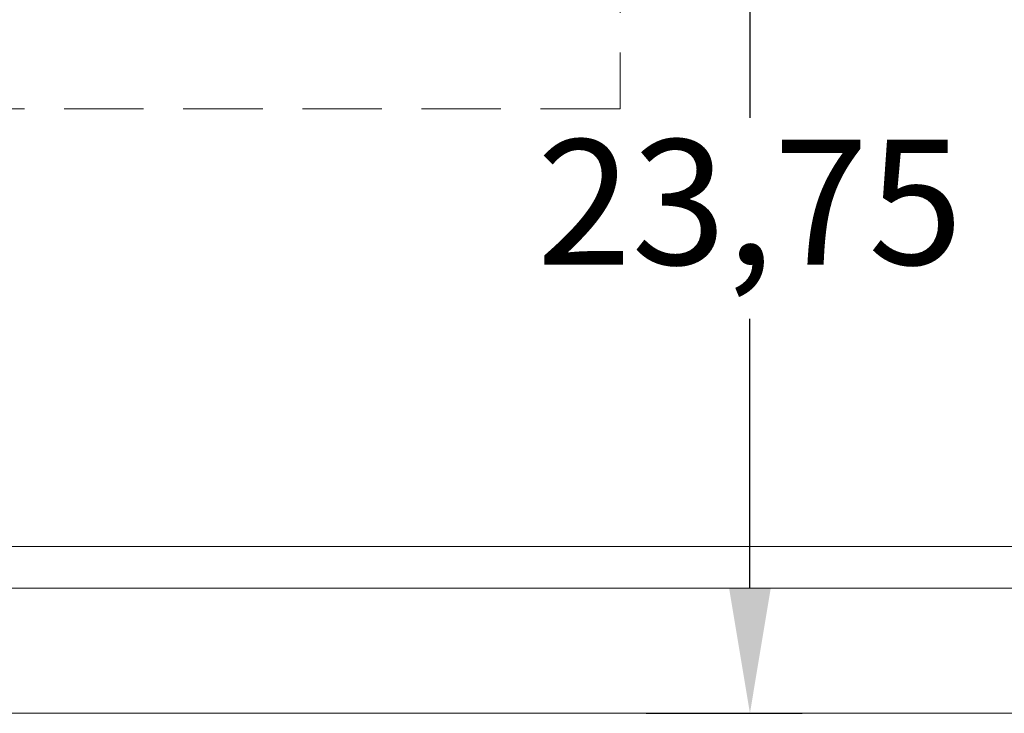
# Model space of a CAD drawing. Units: millimetres. Extents: x 0 to 1188, y 0 to 841.
# Drawn here: x 895 to 918, y 134 to 151 of the extents above; entities that cross this region are included whole.
import ezdxf

# ---------------------------------------------------------------- set-up
doc = ezdxf.new("R2010")
doc.units = ezdxf.units.MM
doc.linetypes.add('DASHED2', pattern=[9.525, 6.35, -3.175])
for name, color, linetype, lineweight in [('DØRPLADEKANT$0$PROFIL', 1, 'Continuous', 30), ('MÅL', 7, 'Continuous', 13), ('STIBLET LINIE', 4, 'DASHED2', 25)]:
    doc.layers.add(name, color=color, linetype=linetype, lineweight=lineweight)
doc.styles.get("Standard").update_dxf_attribs({"font": 'italict.shx'})
doc.dimstyles.new('ISO-25', dxfattribs={"dimtxt": 2.5, "dimasz": 2.5, "dimexe": 1.25, "dimexo": 0.625, "dimtad": 0, "dimtih": 1, "dimtoh": 1, "dimdec": 1, "dimzin": 9, "dimtxsty": 'Standard', "dimcen": 2.5, "dimadec": 0, "dimazin": 0, "dimtfac": 1, "dimtdec": 1, "dimtmove": 0, "dimatfit": 3, "dimfxl": 1, "dimarcsym": 0})

# ---------------------------------------------------------------- blocks, each defined once
blk = doc.blocks.new('*D96')
at = {"layer": 'Defpoints', "color": 0, "transparency": 16777216}
for p in [(909.272, 158.101), (909.272, 134.351), (912.389, 134.351)]:
    blk.add_point(p, dxfattribs=at)
at = {"layer": 'MÅL', "color": 0, "lineweight": -2, "transparency": 16777216}
for p, q in [((909.897, 158.101), (913.639, 158.101)), ((912.389, 155.101), (912.389, 148.636)), ((912.389, 137.351), (912.389, 143.815)), ((909.897, 134.351), (913.639, 134.351))]:
    blk.add_line(p, q, dxfattribs=at)
at = {"layer": 'MÅL', "color": 0, "transparency": 16777216}
for points in [[(911.889, 155.101), (912.889, 155.101), (912.389, 158.101)], [(911.889, 137.351), (912.889, 137.351), (912.389, 134.351)]]:
    blk.add_solid(points, dxfattribs=at)
at = {"layer": 'MÅL', "color": 0, "transparency": 16777216, "insert": (912.389, 146.226), "char_height": 3, "attachment_point": 5}
blk.add_mtext('23,75', dxfattribs=at)

msp = doc.modelspace()

# ---------------------------------------------------------------- linework, layer by layer
at = {"layer": 'DØRPLADEKANT$0$PROFIL', "lineweight": 9}
for p, q in [((831.412, 138.351), (944.913, 138.351)), ((831.342, 137.351), (944.913, 137.351)), ((833.272, 134.351), (944.913, 134.351))]:
    msp.add_line(p, q, dxfattribs=at)
at = {"layer": 'STIBLET LINIE', "lineweight": 9, "ltscale": 0.3}
for p, q in [((909.272, 167.351), (909.272, 148.851)), ((909.272, 148.851), (837.272, 148.851))]:
    msp.add_line(p, q, dxfattribs=at)

# ---------------------------------------------------------------- dimensions: what is measured, and where the dimension line sits
at = {"layer": 'MÅL'}
dim = msp.add_linear_dim(base=(912.389, 134.351), p1=(909.272, 158.101), p2=(909.272, 134.351), angle=90, dimstyle='ISO-25', override={"dimtxt": 3, "dimasz": 3, "dimdec": 2}, dxfattribs=at)
dim.commit()
dim.dimension.update_dxf_attribs({"geometry": '*D96', "text_midpoint": (912.389, 146.226)})

doc.saveas('drawing.dxf')
